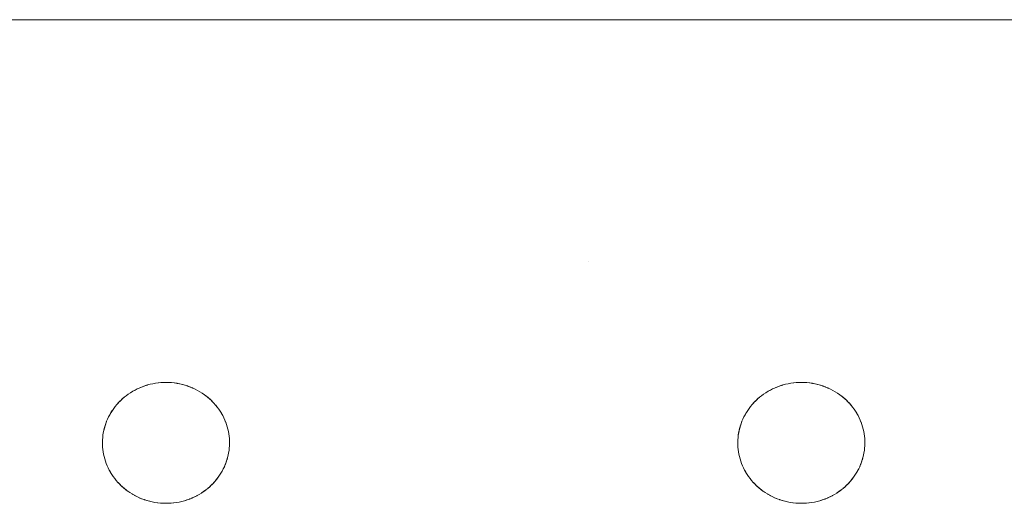
# Model space of a CAD drawing. Units: millimetres. Extents: x -2030 to 2050, y -4236 to 5096.
# Drawn here: x -240 to -158, y 3576 to 3616 of the extents above; entities that cross this region are included whole.
import ezdxf

# ---------------------------------------------------------------- set-up
doc = ezdxf.new("R2010")
doc.units = ezdxf.units.MM
doc.layers.add('EF-Stair-Plastic Stair', color=7, linetype='Continuous', lineweight=5)
doc.layers.add('Working-None', color=7, linetype='Continuous', lineweight=5)

# ---------------------------------------------------------------- blocks, each defined once
blk = doc.blocks.new('Group')
at = {"layer": 'EF-Stair-Plastic Stair', "color": 252, "linetype": 'Continuous', "lineweight": 5, "transparency": 33554687}
for p, q in [((-202.848, 3166.323), (-202.847, 3166.323)), ((-239.845, 3155.914), (-239.728, 3155.961)), ((-235.565, 3155.864), (-235.556, 3155.86)), ((-235.548, 3155.856), (-235.547, 3155.856)), ((-187.297, 3155.914), (-187.181, 3155.961)), ((-183.017, 3155.864), (-183.008, 3155.86)), ((-183, 3155.856), (-182.999, 3155.856)), ((-234.088, 3154.896), (-234.087, 3154.895)), ((-181.54, 3154.896), (-181.539, 3154.895)), ((-241.442, 3147.753), (-241.441, 3147.751)), ((-241.433, 3147.744), (-241.422, 3147.734)), ((-188.894, 3147.753), (-188.893, 3147.751)), ((-188.885, 3147.744), (-188.875, 3147.734)), ((-239.982, 3146.791), (-239.981, 3146.791)), ((-239.973, 3146.787), (-239.964, 3146.783)), ((-235.8, 3146.686), (-235.683, 3146.734)), ((-187.434, 3146.791), (-187.433, 3146.791)), ((-187.425, 3146.787), (-187.416, 3146.783)), ((-183.252, 3146.686), (-183.135, 3146.734))]:
    blk.add_line(p, q, dxfattribs=at)
at = {"layer": 'EF-Stair-Plastic Stair', "color": 252, "linetype": 'Continuous', "lineweight": 5, "transparency": 33554687, "flags": 128}
for points in [[(307.682, 3186.323), (-331.299, 3186.323)], [(-238.621, 3156.256), (-238.846, 3156.216), (-239.069, 3156.167), (-239.287, 3156.109), (-239.501, 3156.043), (-239.71, 3155.968), (-239.916, 3155.885), (-240.118, 3155.793), (-240.317, 3155.694), (-240.51, 3155.586), (-240.698, 3155.471), (-240.879, 3155.35), (-241.054, 3155.222), (-241.221, 3155.089), (-241.381, 3154.951), (-241.534, 3154.807), (-241.681, 3154.656), (-241.822, 3154.5), (-241.956, 3154.339), (-242.082, 3154.173), (-242.2, 3154.003), (-242.311, 3153.83), (-242.413, 3153.654), (-242.507, 3153.476), (-242.593, 3153.296), (-242.671, 3153.112), (-242.742, 3152.924), (-242.805, 3152.734), (-242.86, 3152.542), (-242.907, 3152.347), (-242.946, 3152.152), (-242.976, 3151.956), (-242.999, 3151.761), (-243.013, 3151.565), (-243.019, 3151.37), (-243.019, 3151.351), (-243.017, 3151.175), (-243.019, 3151.37), (-243.013, 3151.565), (-242.999, 3151.761), (-242.976, 3151.956), (-242.946, 3152.152), (-242.907, 3152.347), (-242.86, 3152.542), (-242.805, 3152.734), (-242.742, 3152.924), (-242.671, 3153.112), (-242.593, 3153.296), (-242.507, 3153.476), (-242.413, 3153.654), (-242.311, 3153.83), (-242.2, 3154.003), (-242.082, 3154.173), (-241.956, 3154.339), (-241.822, 3154.5), (-241.681, 3154.656), (-241.534, 3154.807), (-241.381, 3154.951), (-241.221, 3155.089), (-241.054, 3155.222), (-240.879, 3155.35), (-240.698, 3155.471), (-240.51, 3155.586), (-240.317, 3155.694), (-240.118, 3155.793), (-239.916, 3155.885), (-239.71, 3155.968), (-239.501, 3156.043), (-239.287, 3156.109), (-239.069, 3156.167), (-238.846, 3156.216), (-238.621, 3156.256), (-238.394, 3156.287), (-238.165, 3156.309), (-237.937, 3156.321), (-237.764, 3156.323), (-237.527, 3156.318), (-237.3, 3156.304), (-237.073, 3156.28), (-236.847, 3156.246), (-236.622, 3156.203), (-236.399, 3156.151), (-236.179, 3156.09), (-235.963, 3156.021), (-235.753, 3155.943), (-235.548, 3155.857), (-235.347, 3155.763), (-235.151, 3155.661), (-234.958, 3155.551), (-234.771, 3155.433), (-234.59, 3155.308), (-234.415, 3155.176), (-234.248, 3155.039), (-234.088, 3154.896), (-233.937, 3154.75), (-233.793, 3154.597), (-233.655, 3154.439), (-233.524, 3154.276), (-233.4, 3154.107), (-233.283, 3153.934), (-233.175, 3153.758), (-233.074, 3153.578), (-232.982, 3153.396), (-232.899, 3153.212), (-232.824, 3153.027), (-232.757, 3152.84), (-232.698, 3152.649), (-232.646, 3152.456), (-232.603, 3152.261), (-232.568, 3152.064), (-232.541, 3151.867), (-232.522, 3151.669), (-232.512, 3151.472), (-232.51, 3151.277), (-232.516, 3151.082), (-232.53, 3150.887), (-232.552, 3150.691), (-232.582, 3150.495), (-232.621, 3150.3), (-232.668, 3150.106), (-232.723, 3149.913), (-232.786, 3149.723), (-232.857, 3149.536), (-232.935, 3149.352), (-233.021, 3149.171), (-233.115, 3148.993), (-233.218, 3148.817), (-233.328, 3148.644), (-233.447, 3148.474), (-233.573, 3148.308), (-233.706, 3148.147), (-233.847, 3147.991), (-233.994, 3147.84), (-234.148, 3147.696), (-234.307, 3147.558), (-234.475, 3147.425), (-234.649, 3147.297), (-234.83, 3147.176), (-235.018, 3147.061), (-235.211, 3146.953), (-235.41, 3146.854), (-235.612, 3146.762), (-235.819, 3146.679), (-236.028, 3146.604), (-236.241, 3146.538), (-236.46, 3146.48), (-236.682, 3146.431), (-236.907, 3146.391), (-237.134, 3146.36), (-237.363, 3146.338), (-237.591, 3146.326), (-237.764, 3146.323), (-238.002, 3146.329), (-238.228, 3146.343), (-238.455, 3146.367), (-238.682, 3146.401), (-238.907, 3146.444), (-239.13, 3146.496), (-239.35, 3146.557), (-239.565, 3146.626), (-239.776, 3146.704), (-239.981, 3146.79), (-240.182, 3146.884), (-240.378, 3146.986), (-240.57, 3147.097), (-240.758, 3147.214), (-240.939, 3147.339), (-241.113, 3147.471), (-241.281, 3147.608), (-241.441, 3147.751), (-241.592, 3147.898), (-241.736, 3148.05), (-241.874, 3148.208), (-242.005, 3148.372), (-242.129, 3148.54), (-242.246, 3148.713), (-242.354, 3148.889), (-242.454, 3149.069), (-242.546, 3149.251), (-242.63, 3149.435), (-242.705, 3149.62), (-242.772, 3149.808), (-242.831, 3149.998), (-242.882, 3150.192), (-242.926, 3150.387), (-242.961, 3150.583), (-242.988, 3150.781), (-243.006, 3150.978), (-243.017, 3151.175), (-243.019, 3151.37), (-243.013, 3151.553), (-243.013, 3151.565), (-242.999, 3151.757), (-242.999, 3151.761), (-242.977, 3151.955), (-242.977, 3151.957), (-242.948, 3152.15), (-242.947, 3152.152), (-242.91, 3152.342), (-242.908, 3152.348), (-242.864, 3152.531), (-242.861, 3152.542), (-242.811, 3152.719), (-242.806, 3152.734), (-242.75, 3152.905), (-242.743, 3152.924), (-242.68, 3153.091), (-242.671, 3153.112), (-242.601, 3153.278), (-242.593, 3153.296), (-242.512, 3153.466), (-242.507, 3153.476), (-242.415, 3153.651), (-242.413, 3153.654), (-242.312, 3153.829), (-242.312, 3153.83), (-242.203, 3154.001), (-242.201, 3154.004), (-242.087, 3154.168), (-242.083, 3154.174), (-241.964, 3154.33), (-241.956, 3154.339), (-241.834, 3154.487), (-241.822, 3154.5), (-241.696, 3154.641), (-241.681, 3154.656), (-241.55, 3154.792), (-241.534, 3154.807), (-241.393, 3154.94), (-241.381, 3154.951), (-241.227, 3155.084), (-241.221, 3155.089), (-241.056, 3155.221), (-241.054, 3155.223), (-240.881, 3155.35), (-240.88, 3155.351), (-240.703, 3155.47), (-240.698, 3155.472), (-240.52, 3155.582), (-240.511, 3155.587), (-240.332, 3155.687), (-240.317, 3155.694), (-240.137, 3155.785), (-240.118, 3155.794), (-239.937, 3155.876), (-239.916, 3155.885), (-239.728, 3155.961), (-239.71, 3155.968), (-239.512, 3156.039), (-239.501, 3156.043), (-239.292, 3156.108), (-239.287, 3156.109), (-239.073, 3156.167), (-239.069, 3156.167), (-238.853, 3156.216), (-238.847, 3156.217), (-238.632, 3156.255), (-238.847, 3156.217), (-238.853, 3156.216), (-239.069, 3156.167), (-239.073, 3156.167), (-239.287, 3156.109), (-239.292, 3156.108), (-239.454, 3156.057)], [(-241.305, 3155.016), (-241.227, 3155.084), (-241.221, 3155.089), (-241.056, 3155.221), (-241.054, 3155.223), (-240.881, 3155.35), (-240.88, 3155.351), (-240.703, 3155.47), (-240.698, 3155.472), (-240.52, 3155.582), (-240.511, 3155.587), (-240.332, 3155.687), (-240.317, 3155.694), (-240.137, 3155.785), (-240.118, 3155.794), (-239.937, 3155.876), (-239.921, 3155.883)], [(-239.597, 3156.008), (-239.512, 3156.039), (-239.5, 3156.042)], [(-238.632, 3156.255), (-238.41, 3156.286), (-238.186, 3156.308), (-237.958, 3156.32), (-237.937, 3156.321)], [(-237.134, 3146.36), (-236.907, 3146.391), (-236.682, 3146.431), (-236.46, 3146.48), (-236.241, 3146.538), (-236.028, 3146.604), (-235.819, 3146.679), (-235.612, 3146.762), (-235.41, 3146.854), (-235.211, 3146.953), (-235.018, 3147.061), (-234.83, 3147.176), (-234.649, 3147.297), (-234.475, 3147.425), (-234.307, 3147.558), (-234.148, 3147.696), (-233.994, 3147.84), (-233.847, 3147.991), (-233.706, 3148.147), (-233.573, 3148.308), (-233.447, 3148.474), (-233.328, 3148.644), (-233.218, 3148.817), (-233.115, 3148.993), (-233.021, 3149.171), (-232.935, 3149.352), (-232.857, 3149.536), (-232.786, 3149.723), (-232.723, 3149.913), (-232.668, 3150.106), (-232.621, 3150.3), (-232.582, 3150.495), (-232.552, 3150.691), (-232.53, 3150.887), (-232.516, 3151.082), (-232.51, 3151.277), (-232.512, 3151.472), (-232.522, 3151.669), (-232.541, 3151.867), (-232.568, 3152.064), (-232.603, 3152.261), (-232.646, 3152.456), (-232.698, 3152.649), (-232.757, 3152.84), (-232.824, 3153.027), (-232.899, 3153.212), (-232.982, 3153.396), (-233.074, 3153.578), (-233.175, 3153.758), (-233.283, 3153.934), (-233.4, 3154.107), (-233.524, 3154.276), (-233.655, 3154.439), (-233.793, 3154.597), (-233.937, 3154.75), (-234.088, 3154.896), (-234.248, 3155.039), (-234.415, 3155.176), (-234.59, 3155.308), (-234.771, 3155.433), (-234.958, 3155.551), (-235.151, 3155.661), (-235.347, 3155.763), (-235.548, 3155.857), (-235.753, 3155.943), (-235.963, 3156.021), (-236.179, 3156.09), (-236.399, 3156.151), (-236.622, 3156.203), (-236.847, 3156.246), (-237.073, 3156.28), (-237.3, 3156.304), (-237.527, 3156.318), (-237.764, 3156.323), (-237.541, 3156.319), (-237.527, 3156.318), (-237.307, 3156.305), (-237.3, 3156.304), (-237.078, 3156.282), (-237.073, 3156.281), (-236.854, 3156.249), (-236.847, 3156.248), (-236.634, 3156.208), (-236.621, 3156.205), (-236.417, 3156.157), (-236.398, 3156.152), (-236.203, 3156.098), (-236.179, 3156.091), (-235.99, 3156.03), (-235.963, 3156.021), (-235.777, 3155.952), (-235.753, 3155.943), (-235.565, 3155.864), (-235.548, 3155.857), (-235.355, 3155.767), (-235.347, 3155.763), (-235.155, 3155.664), (-235.15, 3155.661), (-234.964, 3155.555), (-234.958, 3155.551), (-234.78, 3155.44), (-234.771, 3155.434), (-234.603, 3155.318), (-234.59, 3155.308), (-234.432, 3155.19), (-234.415, 3155.177), (-234.267, 3155.056), (-234.248, 3155.039), (-234.106, 3154.913), (-234.088, 3154.896), (-233.95, 3154.763), (-233.937, 3154.75), (-233.798, 3154.604), (-233.793, 3154.597), (-233.657, 3154.442), (-233.654, 3154.44), (-233.525, 3154.279), (-233.523, 3154.276), (-233.402, 3154.113), (-233.399, 3154.108), (-233.288, 3153.945), (-233.282, 3153.935), (-233.182, 3153.773), (-233.174, 3153.758), (-233.084, 3153.597), (-233.074, 3153.578), (-232.992, 3153.417), (-232.982, 3153.396), (-232.908, 3153.232), (-232.899, 3153.212), (-232.829, 3153.041), (-232.824, 3153.027), (-232.759, 3152.845), (-232.757, 3152.84), (-232.698, 3152.652), (-232.697, 3152.649), (-232.646, 3152.459), (-232.645, 3152.456), (-232.603, 3152.268), (-232.602, 3152.261), (-232.568, 3152.076), (-232.567, 3152.064), (-232.542, 3151.884), (-232.54, 3151.867), (-232.523, 3151.69), (-232.522, 3151.669), (-232.512, 3151.495), (-232.512, 3151.472), (-232.51, 3151.296), (-232.51, 3151.277), (-232.515, 3151.094), (-232.516, 3151.082), (-232.529, 3150.891), (-232.529, 3150.887), (-232.551, 3150.692), (-232.551, 3150.691), (-232.581, 3150.497), (-232.581, 3150.495), (-232.619, 3150.305), (-232.62, 3150.299), (-232.664, 3150.116), (-232.667, 3150.105), (-232.717, 3149.928), (-232.722, 3149.913), (-232.779, 3149.742), (-232.786, 3149.723), (-232.849, 3149.556), (-232.857, 3149.536), (-232.928, 3149.369), (-232.935, 3149.352), (-233.016, 3149.182), (-233.021, 3149.171), (-233.113, 3148.997), (-233.115, 3148.993), (-233.216, 3148.818), (-233.217, 3148.817), (-233.325, 3148.646), (-233.327, 3148.644), (-233.441, 3148.479), (-233.446, 3148.474), (-233.564, 3148.318), (-233.572, 3148.308), (-233.694, 3148.16), (-233.706, 3148.147), (-233.832, 3148.006), (-233.847, 3147.991), (-233.979, 3147.856), (-233.994, 3147.84), (-234.135, 3147.708), (-234.148, 3147.696), (-234.301, 3147.563), (-234.307, 3147.558), (-234.472, 3147.426), (-234.474, 3147.424), (-234.647, 3147.297), (-234.649, 3147.296), (-234.825, 3147.177), (-234.83, 3147.175), (-235.009, 3147.065), (-235.018, 3147.06), (-235.197, 3146.96), (-235.211, 3146.953), (-235.391, 3146.862), (-235.41, 3146.853), (-235.592, 3146.771), (-235.612, 3146.762), (-235.8, 3146.686), (-235.819, 3146.679), (-236.016, 3146.608), (-236.028, 3146.604), (-236.236, 3146.539), (-236.241, 3146.538), (-236.456, 3146.481), (-236.459, 3146.48), (-236.675, 3146.431), (-236.682, 3146.43), (-236.896, 3146.392), (-236.907, 3146.39), (-237.118, 3146.361), (-236.907, 3146.39), (-236.896, 3146.392), (-236.682, 3146.43), (-236.675, 3146.431), (-236.459, 3146.48), (-236.456, 3146.481), (-236.241, 3146.538), (-236.236, 3146.539), (-236.074, 3146.59)], [(-237.307, 3156.305), (-237.3, 3156.304), (-237.078, 3156.282), (-237.073, 3156.281), (-236.854, 3156.249), (-236.847, 3156.248), (-236.634, 3156.208), (-236.621, 3156.205), (-236.417, 3156.157), (-236.398, 3156.152), (-236.203, 3156.098), (-236.179, 3156.091), (-235.99, 3156.03), (-235.963, 3156.02), (-235.777, 3155.952)], [(-235.477, 3155.823), (-235.355, 3155.767), (-235.347, 3155.763), (-235.155, 3155.664), (-235.15, 3155.661), (-234.964, 3155.555), (-234.958, 3155.551), (-234.78, 3155.44), (-234.771, 3155.434), (-234.603, 3155.318), (-234.59, 3155.308), (-234.432, 3155.19), (-234.415, 3155.177), (-234.267, 3155.056), (-234.248, 3155.039)], [(-185.846, 3156.287), (-186.073, 3156.256), (-186.299, 3156.216), (-186.521, 3156.167), (-186.739, 3156.109), (-186.953, 3156.043), (-187.162, 3155.968), (-187.368, 3155.885), (-187.571, 3155.793), (-187.769, 3155.694), (-187.962, 3155.586), (-188.15, 3155.471), (-188.331, 3155.35), (-188.506, 3155.222), (-188.673, 3155.089), (-188.833, 3154.951), (-188.986, 3154.807), (-189.133, 3154.656), (-189.274, 3154.5), (-189.408, 3154.339), (-189.534, 3154.173), (-189.653, 3154.003), (-189.763, 3153.83), (-189.865, 3153.654), (-189.959, 3153.476), (-190.045, 3153.296), (-190.124, 3153.112), (-190.195, 3152.924), (-190.258, 3152.734), (-190.313, 3152.542), (-190.36, 3152.347), (-190.398, 3152.152), (-190.429, 3151.956), (-190.451, 3151.761), (-190.465, 3151.565), (-190.471, 3151.37), (-190.471, 3151.351), (-190.469, 3151.175), (-190.471, 3151.37), (-190.465, 3151.565), (-190.451, 3151.761), (-190.429, 3151.956), (-190.398, 3152.152), (-190.36, 3152.347), (-190.313, 3152.542), (-190.258, 3152.734), (-190.195, 3152.924), (-190.124, 3153.112), (-190.045, 3153.296), (-189.959, 3153.476), (-189.865, 3153.654), (-189.763, 3153.83), (-189.653, 3154.003), (-189.534, 3154.173), (-189.408, 3154.339), (-189.274, 3154.5), (-189.133, 3154.656), (-188.986, 3154.807), (-188.833, 3154.951), (-188.673, 3155.089), (-188.506, 3155.222), (-188.331, 3155.35), (-188.15, 3155.471), (-187.962, 3155.586), (-187.769, 3155.694), (-187.571, 3155.793), (-187.368, 3155.885), (-187.162, 3155.968), (-186.953, 3156.043), (-186.739, 3156.109), (-186.521, 3156.167), (-186.299, 3156.216), (-186.073, 3156.256), (-185.846, 3156.287), (-185.618, 3156.309), (-185.389, 3156.321), (-185.217, 3156.323), (-184.993, 3156.319), (-184.979, 3156.318), (-184.753, 3156.304), (-184.526, 3156.28), (-184.299, 3156.246), (-184.074, 3156.203), (-183.851, 3156.151), (-183.631, 3156.09), (-183.416, 3156.021), (-183.205, 3155.943), (-183, 3155.857), (-182.799, 3155.763), (-182.603, 3155.661), (-182.411, 3155.551), (-182.223, 3155.433), (-182.042, 3155.308), (-181.868, 3155.176), (-181.7, 3155.039), (-181.54, 3154.896), (-181.389, 3154.75), (-181.245, 3154.597), (-181.107, 3154.439), (-180.976, 3154.276), (-180.852, 3154.107), (-180.735, 3153.934), (-180.627, 3153.758), (-180.527, 3153.578), (-180.435, 3153.396), (-180.351, 3153.212), (-180.276, 3153.027), (-180.209, 3152.84), (-180.15, 3152.649), (-180.099, 3152.456), (-180.055, 3152.261), (-180.02, 3152.064), (-179.993, 3151.867), (-179.974, 3151.669), (-179.964, 3151.472), (-179.962, 3151.277), (-179.968, 3151.082), (-179.982, 3150.887), (-180.004, 3150.691), (-180.035, 3150.495), (-180.073, 3150.3), (-180.12, 3150.106), (-180.175, 3149.913), (-180.238, 3149.723), (-180.309, 3149.536), (-180.388, 3149.352), (-180.473, 3149.171), (-180.567, 3148.993), (-180.67, 3148.817), (-180.78, 3148.644), (-180.899, 3148.474), (-181.025, 3148.308), (-181.159, 3148.147), (-181.299, 3147.991), (-181.447, 3147.84), (-181.6, 3147.696), (-181.76, 3147.558), (-181.927, 3147.425), (-182.101, 3147.297), (-182.283, 3147.176), (-182.47, 3147.061), (-182.664, 3146.953), (-182.862, 3146.854), (-183.065, 3146.762), (-183.271, 3146.679), (-183.48, 3146.604), (-183.693, 3146.538), (-183.912, 3146.48), (-184.134, 3146.431), (-184.359, 3146.391), (-184.586, 3146.36), (-184.815, 3146.338), (-185.044, 3146.326), (-185.217, 3146.323), (-185.454, 3146.329), (-185.681, 3146.343), (-185.908, 3146.367), (-186.134, 3146.401), (-186.359, 3146.444), (-186.582, 3146.496), (-186.802, 3146.557), (-187.018, 3146.626), (-187.228, 3146.704), (-187.433, 3146.79), (-187.634, 3146.884), (-187.83, 3146.986), (-188.023, 3147.097), (-188.21, 3147.214), (-188.391, 3147.339), (-188.566, 3147.471), (-188.733, 3147.608), (-188.893, 3147.751), (-189.044, 3147.898), (-189.188, 3148.05), (-189.326, 3148.208), (-189.457, 3148.372), (-189.581, 3148.54), (-189.698, 3148.713), (-189.806, 3148.889), (-189.907, 3149.069), (-189.999, 3149.251), (-190.082, 3149.435), (-190.157, 3149.62), (-190.224, 3149.808), (-190.283, 3149.998), (-190.334, 3150.192), (-190.378, 3150.387), (-190.413, 3150.583), (-190.44, 3150.781), (-190.459, 3150.978), (-190.469, 3151.175), (-190.471, 3151.37), (-190.466, 3151.553), (-190.465, 3151.565), (-190.452, 3151.757), (-190.451, 3151.761), (-190.43, 3151.955), (-190.43, 3151.957), (-190.4, 3152.15), (-190.399, 3152.152), (-190.362, 3152.342), (-190.361, 3152.348), (-190.317, 3152.531), (-190.314, 3152.542), (-190.263, 3152.719), (-190.258, 3152.734), (-190.202, 3152.905), (-190.195, 3152.924), (-190.132, 3153.091), (-190.124, 3153.112), (-190.053, 3153.278), (-190.045, 3153.296), (-189.965, 3153.466), (-189.959, 3153.476), (-189.868, 3153.651), (-189.866, 3153.654), (-189.765, 3153.829), (-189.764, 3153.83), (-189.655, 3154.001), (-189.654, 3154.004), (-189.539, 3154.168), (-189.535, 3154.174), (-189.417, 3154.33), (-189.409, 3154.339), (-189.287, 3154.487), (-189.275, 3154.5), (-189.148, 3154.641), (-189.134, 3154.656), (-189.002, 3154.792), (-188.986, 3154.807), (-188.845, 3154.94), (-188.833, 3154.951), (-188.679, 3155.084), (-188.673, 3155.089), (-188.508, 3155.221), (-188.506, 3155.223), (-188.334, 3155.35), (-188.332, 3155.351), (-188.155, 3155.47), (-188.151, 3155.472), (-187.972, 3155.582), (-187.963, 3155.587), (-187.784, 3155.687), (-187.769, 3155.694), (-187.59, 3155.785), (-187.571, 3155.794), (-187.389, 3155.876), (-187.368, 3155.885), (-187.181, 3155.961), (-187.162, 3155.968), (-186.964, 3156.039), (-186.953, 3156.043), (-186.744, 3156.108), (-186.739, 3156.109), (-186.525, 3156.167), (-186.521, 3156.167), (-186.305, 3156.216), (-186.299, 3156.217), (-186.085, 3156.255), (-186.074, 3156.257), (-185.862, 3156.286), (-186.074, 3156.257), (-186.085, 3156.255), (-186.299, 3156.217), (-186.305, 3156.216), (-186.521, 3156.167), (-186.525, 3156.167), (-186.739, 3156.109), (-186.744, 3156.108), (-186.907, 3156.057)], [(-188.757, 3155.016), (-188.679, 3155.084), (-188.673, 3155.089), (-188.508, 3155.221), (-188.506, 3155.223), (-188.334, 3155.35), (-188.332, 3155.351), (-188.155, 3155.47), (-188.151, 3155.472), (-187.972, 3155.582), (-187.963, 3155.587), (-187.784, 3155.687), (-187.769, 3155.694), (-187.59, 3155.785), (-187.571, 3155.794), (-187.389, 3155.876), (-187.373, 3155.883)], [(-187.049, 3156.008), (-186.964, 3156.039), (-186.953, 3156.042)], [(-185.862, 3156.286), (-185.638, 3156.308), (-185.41, 3156.32), (-185.389, 3156.321)], [(-185.217, 3156.323), (-184.979, 3156.318), (-184.759, 3156.305), (-184.752, 3156.304), (-184.53, 3156.282), (-184.525, 3156.281), (-184.307, 3156.249), (-184.299, 3156.248), (-184.087, 3156.208), (-184.074, 3156.205), (-183.87, 3156.157), (-183.851, 3156.152), (-183.655, 3156.098), (-183.631, 3156.091), (-183.442, 3156.03), (-183.416, 3156.021), (-183.229, 3155.952), (-183.205, 3155.943), (-183.017, 3155.864), (-183, 3155.857), (-182.808, 3155.767), (-182.799, 3155.763), (-182.607, 3155.664), (-182.602, 3155.661), (-182.416, 3155.555), (-182.41, 3155.551), (-182.232, 3155.44), (-182.223, 3155.434), (-182.055, 3155.318), (-182.042, 3155.308), (-181.884, 3155.19), (-181.867, 3155.177), (-181.719, 3155.056), (-181.7, 3155.039), (-181.559, 3154.913), (-181.54, 3154.896), (-181.402, 3154.763), (-181.389, 3154.75), (-181.251, 3154.604), (-181.245, 3154.597), (-181.109, 3154.442), (-181.107, 3154.44), (-180.977, 3154.279), (-180.975, 3154.276), (-180.854, 3154.113), (-180.851, 3154.108), (-180.74, 3153.945), (-180.734, 3153.935), (-180.634, 3153.773), (-180.626, 3153.758), (-180.536, 3153.597), (-180.526, 3153.578), (-180.444, 3153.417), (-180.435, 3153.396), (-180.36, 3153.232), (-180.351, 3153.212), (-180.282, 3153.041), (-180.276, 3153.027), (-180.211, 3152.845), (-180.209, 3152.84), (-180.15, 3152.652), (-180.149, 3152.649), (-180.098, 3152.459), (-180.098, 3152.456), (-180.055, 3152.268), (-180.054, 3152.261), (-180.021, 3152.076), (-180.019, 3152.064), (-179.994, 3151.884), (-179.992, 3151.867), (-179.975, 3151.69), (-179.974, 3151.669), (-179.965, 3151.495), (-179.964, 3151.472), (-179.962, 3151.296), (-179.962, 3151.277), (-179.967, 3151.094), (-179.968, 3151.082), (-179.981, 3150.891), (-179.982, 3150.887), (-180.003, 3150.692), (-180.003, 3150.691), (-180.033, 3150.497), (-180.034, 3150.495), (-180.071, 3150.305), (-180.072, 3150.299), (-180.116, 3150.116), (-180.119, 3150.105), (-180.17, 3149.928), (-180.175, 3149.913), (-180.231, 3149.742), (-180.238, 3149.723), (-180.301, 3149.556), (-180.309, 3149.536), (-180.38, 3149.369), (-180.388, 3149.352), (-180.468, 3149.182), (-180.473, 3149.171), (-180.565, 3148.997), (-180.567, 3148.993), (-180.668, 3148.818), (-180.669, 3148.817), (-180.778, 3148.646), (-180.779, 3148.644), (-180.893, 3148.479), (-180.898, 3148.474), (-181.016, 3148.318), (-181.024, 3148.308), (-181.146, 3148.16), (-181.158, 3148.147), (-181.284, 3148.006), (-181.299, 3147.991), (-181.431, 3147.856), (-181.447, 3147.84), (-181.587, 3147.708), (-181.6, 3147.696), (-181.753, 3147.563), (-181.76, 3147.558), (-181.925, 3147.426), (-181.926, 3147.424), (-182.099, 3147.297), (-182.101, 3147.296), (-182.278, 3147.177), (-182.282, 3147.175), (-182.461, 3147.065), (-182.47, 3147.06), (-182.649, 3146.96), (-182.663, 3146.953), (-182.843, 3146.862), (-182.862, 3146.853), (-183.044, 3146.771), (-183.065, 3146.762), (-183.252, 3146.686), (-183.271, 3146.679), (-183.468, 3146.608), (-183.48, 3146.604), (-183.688, 3146.539), (-183.693, 3146.538), (-183.908, 3146.481), (-183.912, 3146.48), (-184.127, 3146.431), (-184.134, 3146.43), (-184.348, 3146.392), (-184.359, 3146.39), (-184.57, 3146.361), (-184.586, 3146.359), (-184.795, 3146.339), (-184.586, 3146.359), (-184.57, 3146.361), (-184.359, 3146.39), (-184.348, 3146.392), (-184.134, 3146.43), (-184.127, 3146.431), (-183.912, 3146.48), (-183.908, 3146.481), (-183.693, 3146.538), (-183.688, 3146.539), (-183.526, 3146.59)], [(-184.979, 3156.318), (-184.753, 3156.304), (-184.526, 3156.28), (-184.299, 3156.246), (-184.074, 3156.203), (-183.851, 3156.151), (-183.631, 3156.09), (-183.416, 3156.021), (-183.205, 3155.943), (-183, 3155.857), (-182.799, 3155.763), (-182.603, 3155.661), (-182.411, 3155.551), (-182.223, 3155.433), (-182.042, 3155.308), (-181.868, 3155.176), (-181.7, 3155.039), (-181.54, 3154.896), (-181.389, 3154.75), (-181.245, 3154.597), (-181.107, 3154.439), (-180.976, 3154.276), (-180.852, 3154.107), (-180.735, 3153.934), (-180.627, 3153.758), (-180.527, 3153.578), (-180.435, 3153.396), (-180.351, 3153.212), (-180.276, 3153.027), (-180.209, 3152.84), (-180.15, 3152.649), (-180.099, 3152.456), (-180.055, 3152.261), (-180.02, 3152.064), (-179.993, 3151.867), (-179.974, 3151.669), (-179.964, 3151.472), (-179.962, 3151.277), (-179.968, 3151.082), (-179.982, 3150.887), (-180.004, 3150.691), (-180.035, 3150.495), (-180.073, 3150.3), (-180.12, 3150.106), (-180.175, 3149.913), (-180.238, 3149.723), (-180.309, 3149.536), (-180.388, 3149.352), (-180.473, 3149.171), (-180.567, 3148.993), (-180.67, 3148.817), (-180.78, 3148.644), (-180.899, 3148.474), (-181.025, 3148.308), (-181.159, 3148.147), (-181.299, 3147.991), (-181.447, 3147.84), (-181.6, 3147.696), (-181.76, 3147.558), (-181.927, 3147.425), (-182.101, 3147.297), (-182.283, 3147.176), (-182.47, 3147.061), (-182.664, 3146.953), (-182.862, 3146.854), (-183.065, 3146.762), (-183.271, 3146.679), (-183.48, 3146.604), (-183.693, 3146.538), (-183.912, 3146.48), (-184.134, 3146.431), (-184.359, 3146.391), (-184.586, 3146.36), (-184.815, 3146.338)], [(-184.759, 3156.305), (-184.752, 3156.304), (-184.53, 3156.282), (-184.525, 3156.281), (-184.307, 3156.249), (-184.299, 3156.248), (-184.087, 3156.208), (-184.074, 3156.205), (-183.87, 3156.157), (-183.851, 3156.152), (-183.655, 3156.098), (-183.631, 3156.091), (-183.442, 3156.03), (-183.416, 3156.02), (-183.229, 3155.952)], [(-182.929, 3155.823), (-182.808, 3155.767), (-182.799, 3155.763), (-182.607, 3155.664), (-182.602, 3155.661), (-182.416, 3155.555), (-182.41, 3155.551), (-182.232, 3155.44), (-182.223, 3155.434), (-182.055, 3155.318), (-182.042, 3155.308), (-181.884, 3155.19), (-181.867, 3155.177), (-181.719, 3155.056), (-181.7, 3155.039)], [(-243.013, 3151.565), (-242.999, 3151.757), (-242.999, 3151.761), (-242.977, 3151.955), (-242.977, 3151.957), (-242.948, 3152.15), (-242.947, 3152.152), (-242.91, 3152.342), (-242.908, 3152.348), (-242.864, 3152.531), (-242.861, 3152.542), (-242.811, 3152.719), (-242.806, 3152.734), (-242.75, 3152.905), (-242.743, 3152.924), (-242.68, 3153.091), (-242.671, 3153.111), (-242.601, 3153.278), (-242.593, 3153.295), (-242.512, 3153.466), (-242.507, 3153.476), (-242.415, 3153.651), (-242.413, 3153.654), (-242.312, 3153.829), (-242.312, 3153.83), (-242.203, 3154.001), (-242.201, 3154.004), (-242.087, 3154.168), (-242.083, 3154.174), (-241.964, 3154.33), (-241.956, 3154.339), (-241.834, 3154.487), (-241.822, 3154.5), (-241.696, 3154.641), (-241.681, 3154.656), (-241.55, 3154.792), (-241.534, 3154.807), (-241.393, 3154.94), (-241.387, 3154.945)], [(-234.243, 3155.035), (-234.106, 3154.913), (-234.096, 3154.903)], [(-234.012, 3154.822), (-233.95, 3154.763), (-233.944, 3154.756)], [(-190.465, 3151.565), (-190.452, 3151.757), (-190.451, 3151.761), (-190.43, 3151.955), (-190.43, 3151.957), (-190.4, 3152.15), (-190.399, 3152.152), (-190.362, 3152.342), (-190.361, 3152.348), (-190.317, 3152.531), (-190.314, 3152.542), (-190.263, 3152.719), (-190.258, 3152.734), (-190.202, 3152.905), (-190.195, 3152.924), (-190.132, 3153.091), (-190.124, 3153.111), (-190.053, 3153.278), (-190.045, 3153.295), (-189.965, 3153.466), (-189.959, 3153.476), (-189.868, 3153.651), (-189.866, 3153.654), (-189.765, 3153.829), (-189.764, 3153.83), (-189.655, 3154.001), (-189.654, 3154.004), (-189.539, 3154.168), (-189.535, 3154.174), (-189.417, 3154.33), (-189.409, 3154.339), (-189.287, 3154.487), (-189.275, 3154.5), (-189.148, 3154.641), (-189.134, 3154.656), (-189.002, 3154.792), (-188.986, 3154.807), (-188.845, 3154.94), (-188.84, 3154.945)], [(-181.696, 3155.035), (-181.559, 3154.913), (-181.548, 3154.903)], [(-181.464, 3154.822), (-181.402, 3154.763), (-181.396, 3154.756)], [(-233.937, 3154.749), (-233.798, 3154.604), (-233.793, 3154.597), (-233.657, 3154.442), (-233.654, 3154.44), (-233.525, 3154.279), (-233.523, 3154.276), (-233.402, 3154.113), (-233.399, 3154.108), (-233.288, 3153.945), (-233.282, 3153.935), (-233.182, 3153.773), (-233.174, 3153.758), (-233.084, 3153.597), (-233.074, 3153.578), (-232.992, 3153.417), (-232.982, 3153.396), (-232.908, 3153.232), (-232.899, 3153.212), (-232.829, 3153.041), (-232.824, 3153.027), (-232.759, 3152.845), (-232.757, 3152.84), (-232.698, 3152.652), (-232.697, 3152.649), (-232.646, 3152.459), (-232.645, 3152.456), (-232.603, 3152.268), (-232.602, 3152.261), (-232.568, 3152.076), (-232.567, 3152.064), (-232.542, 3151.884), (-232.54, 3151.867), (-232.523, 3151.69), (-232.522, 3151.669), (-232.512, 3151.495), (-232.512, 3151.472), (-232.51, 3151.296), (-232.51, 3151.277), (-232.515, 3151.094), (-232.516, 3151.087)], [(-181.39, 3154.749), (-181.251, 3154.604), (-181.245, 3154.597), (-181.109, 3154.442), (-181.107, 3154.44), (-180.977, 3154.279), (-180.975, 3154.276), (-180.854, 3154.113), (-180.851, 3154.108), (-180.74, 3153.945), (-180.734, 3153.935), (-180.634, 3153.773), (-180.626, 3153.758), (-180.536, 3153.597), (-180.526, 3153.578), (-180.444, 3153.417), (-180.435, 3153.396), (-180.36, 3153.232), (-180.352, 3153.212), (-180.282, 3153.041), (-180.277, 3153.027), (-180.211, 3152.845), (-180.209, 3152.84), (-180.15, 3152.652), (-180.149, 3152.649), (-180.098, 3152.459), (-180.098, 3152.456), (-180.055, 3152.268), (-180.054, 3152.261), (-180.021, 3152.076), (-180.019, 3152.064), (-179.994, 3151.884), (-179.992, 3151.867), (-179.975, 3151.69), (-179.974, 3151.669), (-179.965, 3151.495), (-179.964, 3151.472), (-179.962, 3151.296), (-179.962, 3151.277), (-179.967, 3151.094), (-179.968, 3151.087)], [(-243.013, 3151.561), (-243.013, 3151.553), (-243.018, 3151.37), (-243.019, 3151.351), (-243.017, 3151.175), (-243.016, 3151.153), (-243.007, 3150.978), (-243.005, 3150.957), (-242.988, 3150.781), (-242.987, 3150.764), (-242.962, 3150.583), (-242.96, 3150.571), (-242.927, 3150.387), (-242.926, 3150.38), (-242.883, 3150.191), (-242.883, 3150.188), (-242.832, 3149.998), (-242.831, 3149.996), (-242.772, 3149.808), (-242.77, 3149.802), (-242.705, 3149.62), (-242.772, 3149.808), (-242.831, 3149.998), (-242.882, 3150.192), (-242.926, 3150.387), (-242.961, 3150.583), (-242.988, 3150.781), (-243.006, 3150.978), (-243.017, 3151.175), (-243.016, 3151.153), (-243.007, 3150.978), (-243.005, 3150.957), (-242.988, 3150.781), (-242.987, 3150.764), (-242.962, 3150.583), (-242.96, 3150.571), (-242.927, 3150.387), (-242.926, 3150.38), (-242.883, 3150.191), (-242.883, 3150.188), (-242.832, 3149.998), (-242.831, 3149.996), (-242.772, 3149.808), (-242.77, 3149.802), (-242.704, 3149.62), (-242.699, 3149.606), (-242.63, 3149.435), (-242.705, 3149.62), (-242.699, 3149.606), (-242.629, 3149.435), (-242.621, 3149.415), (-242.546, 3149.251), (-242.63, 3149.435), (-242.621, 3149.415), (-242.546, 3149.251), (-242.536, 3149.23), (-242.455, 3149.069), (-242.445, 3149.05), (-242.355, 3148.889), (-242.346, 3148.874), (-242.246, 3148.712), (-242.24, 3148.703), (-242.13, 3148.539), (-242.127, 3148.534), (-242.006, 3148.371), (-242.004, 3148.368), (-241.874, 3148.208), (-241.872, 3148.205), (-241.736, 3148.05), (-241.73, 3148.043), (-241.592, 3147.898), (-241.736, 3148.05), (-241.874, 3148.208), (-242.005, 3148.372), (-242.129, 3148.54), (-242.246, 3148.713), (-242.354, 3148.889), (-242.454, 3149.069), (-242.546, 3149.251), (-242.536, 3149.23), (-242.455, 3149.069), (-242.445, 3149.05), (-242.355, 3148.889), (-242.346, 3148.874), (-242.246, 3148.712), (-242.24, 3148.703), (-242.13, 3148.539), (-242.127, 3148.534), (-242.006, 3148.371), (-242.004, 3148.368), (-241.874, 3148.208), (-241.872, 3148.205), (-241.736, 3148.05), (-241.73, 3148.043), (-241.591, 3147.898)], [(-234.141, 3147.703), (-234.135, 3147.708), (-233.995, 3147.84), (-233.979, 3147.856), (-233.847, 3147.991), (-233.832, 3148.006), (-233.706, 3148.147), (-233.694, 3148.16), (-233.572, 3148.308), (-233.564, 3148.318), (-233.446, 3148.474), (-233.441, 3148.479), (-233.327, 3148.644), (-233.325, 3148.646), (-233.217, 3148.817), (-233.216, 3148.818), (-233.115, 3148.993), (-233.113, 3148.997), (-233.021, 3149.171), (-233.016, 3149.182), (-232.936, 3149.352), (-232.928, 3149.369), (-232.857, 3149.536), (-232.849, 3149.556), (-232.786, 3149.723), (-232.779, 3149.742), (-232.722, 3149.913), (-232.717, 3149.928), (-232.667, 3150.105), (-232.664, 3150.116), (-232.62, 3150.299), (-232.619, 3150.305), (-232.581, 3150.495), (-232.581, 3150.497), (-232.551, 3150.691), (-232.551, 3150.692), (-232.529, 3150.887), (-232.529, 3150.891), (-232.516, 3151.082)], [(-190.465, 3151.561), (-190.466, 3151.553), (-190.471, 3151.37), (-190.471, 3151.351), (-190.469, 3151.175), (-190.468, 3151.153), (-190.459, 3150.978), (-190.458, 3150.957), (-190.441, 3150.781), (-190.439, 3150.764), (-190.414, 3150.583), (-190.412, 3150.571), (-190.379, 3150.387), (-190.378, 3150.38), (-190.336, 3150.191), (-190.335, 3150.188), (-190.284, 3149.998), (-190.283, 3149.996), (-190.224, 3149.808), (-190.222, 3149.802), (-190.157, 3149.62), (-190.224, 3149.808), (-190.283, 3149.998), (-190.334, 3150.192), (-190.378, 3150.387), (-190.413, 3150.583), (-190.44, 3150.781), (-190.459, 3150.978), (-190.469, 3151.175), (-190.468, 3151.153), (-190.459, 3150.978), (-190.458, 3150.957), (-190.441, 3150.781), (-190.439, 3150.764), (-190.414, 3150.583), (-190.412, 3150.571), (-190.379, 3150.387), (-190.378, 3150.38), (-190.336, 3150.191), (-190.335, 3150.188), (-190.284, 3149.998), (-190.283, 3149.996), (-190.224, 3149.808), (-190.222, 3149.802), (-190.157, 3149.62), (-190.152, 3149.606), (-190.082, 3149.435), (-190.157, 3149.62), (-190.152, 3149.606), (-190.082, 3149.435), (-190.073, 3149.415), (-189.999, 3149.251), (-190.082, 3149.435), (-190.073, 3149.415), (-189.998, 3149.251), (-189.989, 3149.23), (-189.907, 3149.069), (-189.897, 3149.05), (-189.807, 3148.889), (-189.799, 3148.874), (-189.699, 3148.712), (-189.693, 3148.703), (-189.582, 3148.539), (-189.579, 3148.534), (-189.458, 3148.371), (-189.456, 3148.368), (-189.327, 3148.208), (-189.324, 3148.205), (-189.188, 3148.05), (-189.182, 3148.043), (-189.044, 3147.898), (-189.188, 3148.05), (-189.326, 3148.208), (-189.457, 3148.372), (-189.581, 3148.54), (-189.698, 3148.713), (-189.806, 3148.889), (-189.907, 3149.069), (-189.999, 3149.251), (-189.989, 3149.23), (-189.907, 3149.069), (-189.897, 3149.05), (-189.807, 3148.889), (-189.799, 3148.874), (-189.699, 3148.712), (-189.693, 3148.703), (-189.582, 3148.539), (-189.579, 3148.534), (-189.458, 3148.371), (-189.456, 3148.368), (-189.327, 3148.208), (-189.324, 3148.205), (-189.188, 3148.05), (-189.182, 3148.043), (-189.044, 3147.898)], [(-181.593, 3147.703), (-181.587, 3147.708), (-181.447, 3147.84), (-181.431, 3147.856), (-181.299, 3147.991), (-181.284, 3148.006), (-181.158, 3148.147), (-181.146, 3148.16), (-181.024, 3148.308), (-181.016, 3148.318), (-180.898, 3148.474), (-180.893, 3148.479), (-180.779, 3148.644), (-180.778, 3148.646), (-180.669, 3148.817), (-180.668, 3148.818), (-180.567, 3148.993), (-180.565, 3148.997), (-180.474, 3149.171), (-180.468, 3149.182), (-180.388, 3149.352), (-180.38, 3149.369), (-180.309, 3149.536), (-180.301, 3149.556), (-180.238, 3149.723), (-180.231, 3149.742), (-180.175, 3149.913), (-180.17, 3149.928), (-180.119, 3150.105), (-180.116, 3150.116), (-180.072, 3150.299), (-180.071, 3150.305), (-180.034, 3150.495), (-180.033, 3150.497), (-180.003, 3150.691), (-180.003, 3150.692), (-179.982, 3150.887), (-179.981, 3150.891), (-179.968, 3151.082)], [(-241.592, 3147.898), (-241.441, 3147.751), (-241.579, 3147.885), (-241.592, 3147.898)], [(-241.585, 3147.891), (-241.579, 3147.885), (-241.517, 3147.825)], [(-241.441, 3147.751), (-241.281, 3147.608), (-241.422, 3147.734), (-241.441, 3147.751)], [(-241.286, 3147.612), (-241.281, 3147.608), (-241.262, 3147.592), (-241.114, 3147.47), (-241.097, 3147.457), (-240.939, 3147.339), (-240.926, 3147.329), (-240.758, 3147.213), (-240.749, 3147.207), (-240.571, 3147.096), (-240.565, 3147.092), (-240.379, 3146.986), (-240.374, 3146.983), (-240.182, 3146.884), (-240.173, 3146.88), (-239.981, 3146.79), (-240.182, 3146.884), (-240.378, 3146.986), (-240.57, 3147.097), (-240.758, 3147.214), (-240.939, 3147.339), (-241.113, 3147.471), (-241.281, 3147.608), (-241.262, 3147.592), (-241.114, 3147.47), (-241.097, 3147.457), (-240.939, 3147.339), (-240.926, 3147.329), (-240.758, 3147.213), (-240.749, 3147.207), (-240.571, 3147.096), (-240.565, 3147.092), (-240.379, 3146.986), (-240.374, 3146.983), (-240.182, 3146.884), (-240.173, 3146.88), (-240.052, 3146.824)], [(-235.613, 3146.762), (-235.592, 3146.771), (-235.41, 3146.853), (-235.391, 3146.862), (-235.211, 3146.953), (-235.197, 3146.96), (-235.018, 3147.06), (-235.009, 3147.065), (-234.83, 3147.175), (-234.825, 3147.177), (-234.649, 3147.296), (-234.647, 3147.297), (-234.474, 3147.424), (-234.472, 3147.426), (-234.307, 3147.558), (-234.301, 3147.563), (-234.223, 3147.631)], [(-189.044, 3147.898), (-188.893, 3147.751), (-189.031, 3147.885), (-189.044, 3147.898)], [(-189.037, 3147.891), (-189.031, 3147.885), (-188.969, 3147.825)], [(-188.893, 3147.751), (-188.733, 3147.608), (-188.875, 3147.734), (-188.893, 3147.751)], [(-188.738, 3147.612), (-188.733, 3147.608), (-188.714, 3147.592), (-188.566, 3147.47), (-188.549, 3147.457), (-188.391, 3147.339), (-188.378, 3147.329), (-188.21, 3147.213), (-188.201, 3147.207), (-188.023, 3147.096), (-188.017, 3147.092), (-187.831, 3146.986), (-187.826, 3146.983), (-187.634, 3146.884), (-187.626, 3146.88), (-187.433, 3146.79), (-187.634, 3146.884), (-187.83, 3146.986), (-188.023, 3147.097), (-188.21, 3147.214), (-188.391, 3147.339), (-188.566, 3147.471), (-188.733, 3147.608), (-188.714, 3147.592), (-188.566, 3147.47), (-188.549, 3147.457), (-188.391, 3147.339), (-188.378, 3147.329), (-188.21, 3147.213), (-188.201, 3147.207), (-188.023, 3147.096), (-188.017, 3147.092), (-187.831, 3146.986), (-187.826, 3146.983), (-187.634, 3146.884), (-187.626, 3146.88), (-187.504, 3146.824)], [(-183.065, 3146.762), (-183.044, 3146.771), (-182.862, 3146.853), (-182.843, 3146.862), (-182.663, 3146.953), (-182.649, 3146.96), (-182.47, 3147.06), (-182.461, 3147.065), (-182.282, 3147.175), (-182.278, 3147.177), (-182.101, 3147.296), (-182.099, 3147.297), (-181.926, 3147.424), (-181.925, 3147.426), (-181.76, 3147.558), (-181.753, 3147.563), (-181.676, 3147.631)], [(-239.981, 3146.79), (-239.776, 3146.704), (-239.964, 3146.783), (-239.981, 3146.79)], [(-239.776, 3146.704), (-239.565, 3146.626), (-239.752, 3146.695), (-239.776, 3146.704)], [(-239.752, 3146.695), (-239.565, 3146.627), (-239.539, 3146.617), (-239.35, 3146.556), (-239.326, 3146.549), (-239.13, 3146.495), (-239.111, 3146.49), (-238.908, 3146.442), (-238.895, 3146.439), (-238.682, 3146.399), (-238.675, 3146.398), (-238.456, 3146.366), (-238.451, 3146.365), (-238.229, 3146.343), (-238.222, 3146.342), (-238.002, 3146.329), (-238.228, 3146.343), (-238.455, 3146.367), (-238.682, 3146.401), (-238.907, 3146.444), (-239.13, 3146.496), (-239.35, 3146.557), (-239.565, 3146.626), (-239.539, 3146.617), (-239.35, 3146.556), (-239.326, 3146.549), (-239.13, 3146.495), (-239.111, 3146.49), (-238.908, 3146.442), (-238.895, 3146.439), (-238.682, 3146.399), (-238.675, 3146.398), (-238.456, 3146.366), (-238.451, 3146.365), (-238.229, 3146.343), (-238.222, 3146.342)], [(-187.433, 3146.79), (-187.228, 3146.704), (-187.416, 3146.783), (-187.433, 3146.79)], [(-187.228, 3146.704), (-187.018, 3146.626), (-187.204, 3146.695), (-187.228, 3146.704)], [(-187.204, 3146.695), (-187.018, 3146.627), (-186.992, 3146.617), (-186.802, 3146.556), (-186.778, 3146.549), (-186.583, 3146.495), (-186.564, 3146.49), (-186.36, 3146.442), (-186.347, 3146.439), (-186.135, 3146.399), (-186.127, 3146.398), (-185.908, 3146.366), (-185.903, 3146.365), (-185.681, 3146.343), (-185.674, 3146.342), (-185.454, 3146.329), (-185.681, 3146.343), (-185.908, 3146.367), (-186.134, 3146.401), (-186.359, 3146.444), (-186.582, 3146.496), (-186.802, 3146.557), (-187.018, 3146.626), (-186.992, 3146.617), (-186.802, 3146.556), (-186.778, 3146.549), (-186.583, 3146.495), (-186.564, 3146.49), (-186.36, 3146.442), (-186.347, 3146.439), (-186.135, 3146.399), (-186.127, 3146.398), (-185.908, 3146.366), (-185.903, 3146.365), (-185.681, 3146.343), (-185.674, 3146.342)], [(-238.002, 3146.329), (-237.764, 3146.323), (-237.988, 3146.328), (-238.002, 3146.329)], [(-237.764, 3146.323), (-237.591, 3146.326), (-237.571, 3146.327), (-237.343, 3146.339), (-237.118, 3146.361)], [(-236.028, 3146.605), (-236.016, 3146.608), (-235.932, 3146.639)], [(-185.454, 3146.329), (-185.217, 3146.323), (-185.44, 3146.328), (-185.454, 3146.329)], [(-185.217, 3146.323), (-185.044, 3146.326), (-185.023, 3146.327), (-184.795, 3146.339)], [(-183.48, 3146.605), (-183.468, 3146.608), (-183.384, 3146.639)]]:
    blk.add_lwpolyline(points, dxfattribs=at)

msp = doc.modelspace()

# ---------------------------------------------------------------- block references
at = {"layer": 'Working-None'}
msp.add_blockref('Group', (10, 430), dxfattribs=at)

doc.saveas('drawing.dxf')
